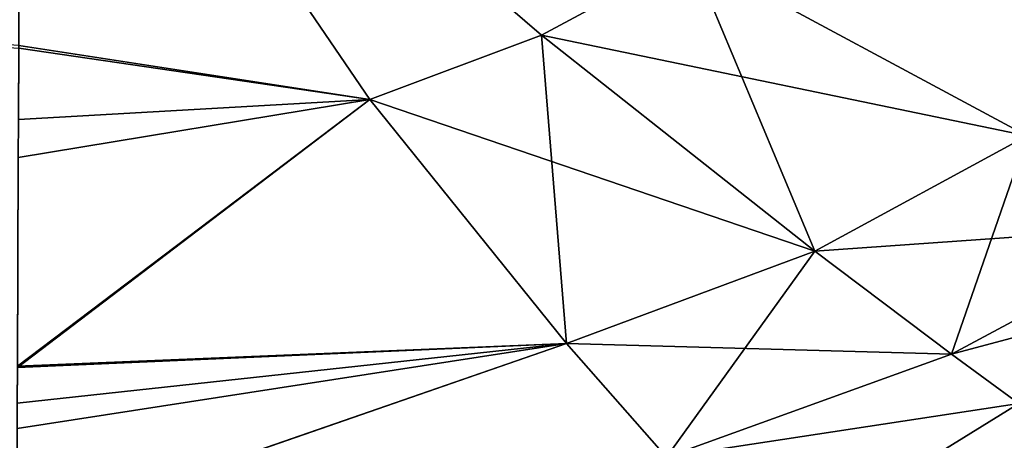
# Model space of a CAD drawing. Extents: x -128 to 246, y -713 to 283.
# Drawn here: x 199 to 217, y 117 to 125 of the extents above; entities that cross this region are included whole.
import ezdxf

# ---------------------------------------------------------------- set-up
doc = ezdxf.new("R2010")
doc.units = 0
doc.header["$MEASUREMENT"] = 0
doc.layers.get('0').update_dxf_attribs({"linetype": 'CONTINUOUS'})

msp = doc.modelspace()

# ---------------------------------------------------------------- linework, layer by layer
for points in [[(198.967, 132.795, 25.676), (75.102, 133.017, 26.051), (198.933, 124.468, 25.03)], [(75.102, 133.017, -26.051), (198.967, 132.795, -25.676), (198.933, 124.515, -25.038)], [(198.967, 132.795, 25.676), (198.933, 124.468, 25.03), (205.261, 123.542, 24.833)], [(205.261, 123.542, -24.833), (198.933, 124.515, -25.038), (198.967, 132.795, -25.676)], [(205.261, 123.542, 24.833), (208.353, 124.705, 25.042), (198.967, 132.795, 25.676)], [(208.353, 124.705, 25.042), (211.047, 126.156, 25.25), (198.967, 132.795, 25.676)], [(211.047, 126.156, -25.25), (208.353, 124.705, -25.042), (198.967, 132.795, -25.676)], [(208.353, 124.705, -25.042), (205.261, 123.542, -24.833), (198.967, 132.795, -25.676)], [(213.279, 120.806, 23.977), (211.047, 126.156, 25.25), (208.353, 124.705, 25.042)], [(217.105, 122.889, -24.536), (208.353, 124.705, -25.042), (211.047, 126.156, -25.25)], [(220.051, 125.263, 24.984), (211.047, 126.156, 25.25), (217.105, 122.889, 24.536)], [(213.279, 120.806, 23.977), (217.105, 122.889, 24.536), (211.047, 126.156, 25.25)], [(220.051, 125.263, -24.984), (217.105, 122.889, -24.536), (211.047, 126.156, -25.25)], [(208.805, 119.139, 23.427), (208.353, 124.705, 25.042), (205.261, 123.542, 24.833)], [(213.279, 120.806, -23.977), (205.261, 123.542, -24.833), (208.353, 124.705, -25.042)], [(208.805, 119.139, 23.427), (213.279, 120.806, 23.977), (208.353, 124.705, 25.042)], [(217.105, 122.889, -24.536), (213.279, 120.806, -23.977), (208.353, 124.705, -25.042)], [(205.261, 123.542, -24.833), (198.928, 123.184, -24.663), (198.933, 124.515, -25.038)], [(205.261, 123.542, 24.833), (198.933, 124.468, 25.03), (198.928, 123.184, 24.666)], [(198.909, 118.71, 23.396), (208.805, 119.139, 23.427), (205.261, 123.542, 24.833)], [(198.909, 118.71, 23.396), (205.261, 123.542, 24.833), (198.925, 122.499, 24.471)], [(198.925, 122.499, -24.469), (205.261, 123.542, -24.833), (198.909, 118.735, -23.407)], [(198.909, 118.735, -23.407), (205.261, 123.542, -24.833), (208.805, 119.139, -23.427)], [(205.261, 123.542, 24.833), (198.928, 123.184, 24.666), (198.925, 122.499, 24.471)], [(198.925, 122.499, -24.469), (198.928, 123.184, -24.663), (205.261, 123.542, -24.833)], [(213.279, 120.806, -23.977), (208.805, 119.139, -23.427), (205.261, 123.542, -24.833)], [(215.741, 118.95, 23.066), (217.105, 122.889, 24.536), (213.279, 120.806, 23.977)], [(220.101, 121.291, -23.874), (213.279, 120.806, -23.977), (217.105, 122.889, -24.536)], [(215.741, 118.95, 23.066), (220.101, 121.291, 23.874), (217.105, 122.889, 24.536)], [(220.101, 121.291, -23.874), (215.741, 118.95, -23.066), (213.279, 120.806, -23.977)], [(221.577, 120.509, 23.422), (220.101, 121.291, 23.874), (215.741, 118.95, 23.066)], [(216.955, 118.061, -22.476), (215.741, 118.95, -23.066), (220.101, 121.291, -23.874)], [(210.606, 117.093, 22.293), (213.279, 120.806, 23.977), (208.805, 119.139, 23.427)], [(215.741, 118.95, -23.066), (208.805, 119.139, -23.427), (213.279, 120.806, -23.977)], [(210.606, 117.093, 22.293), (215.741, 118.95, 23.066), (213.279, 120.806, 23.977)], [(216.955, 118.061, 22.476), (221.577, 120.509, 23.422), (215.741, 118.95, 23.066)], [(198.897, 115.705, 21.724), (210.606, 117.093, 22.293), (208.805, 119.139, 23.427)], [(198.897, 115.705, 21.724), (208.805, 119.139, 23.427), (198.905, 117.605, 22.781)], [(198.905, 117.605, -22.781), (208.805, 119.139, -23.427), (198.897, 115.704, -21.727)], [(198.897, 115.704, -21.727), (208.805, 119.139, -23.427), (210.606, 117.093, -22.293)], [(198.905, 117.605, 22.781), (208.805, 119.139, 23.427), (198.906, 118.063, 23.036)], [(198.906, 118.064, -23.035), (208.805, 119.139, -23.427), (198.905, 117.605, -22.781)], [(198.906, 118.063, 23.036), (208.805, 119.139, 23.427), (198.909, 118.71, 23.396)], [(198.909, 118.735, -23.407), (208.805, 119.139, -23.427), (198.906, 118.064, -23.035)], [(215.741, 118.95, -23.066), (210.606, 117.093, -22.293), (208.805, 119.139, -23.427)], [(216.955, 118.061, 22.476), (215.741, 118.95, 23.066), (210.606, 117.093, 22.293)], [(216.955, 118.061, -22.476), (210.606, 117.093, -22.293), (215.741, 118.95, -23.066)], [(210.606, 117.093, 22.293), (212.378, 115.223, 20.787), (216.955, 118.061, 22.476)], [(216.955, 118.061, -22.476), (212.378, 115.223, -20.787), (210.606, 117.093, -22.293)], [(216.955, 118.061, 22.476), (212.378, 115.223, 20.787), (218.147, 117.207, 21.774)], [(218.147, 117.207, -21.774), (212.378, 115.223, -20.787), (216.955, 118.061, -22.476)]]:
    msp.add_3dface(points)

doc.saveas('drawing.dxf')
